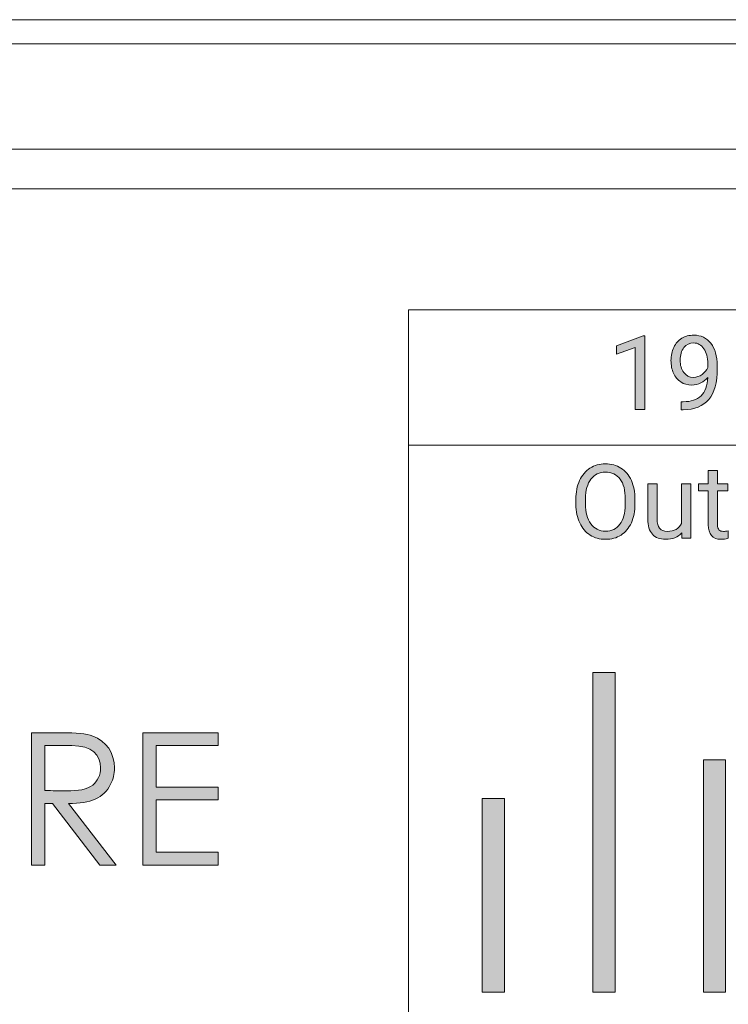
# Model space of a CAD drawing. Units: inches. Extents: x 0.7 to 17.7, y -0.2 to 1.5.
# Drawn here: x 14.1 to 14.9, y 0.4 to 1.5 of the extents above; entities that cross this region are included whole.
import ezdxf

# ---------------------------------------------------------------- set-up
doc = ezdxf.new("R2010")
doc.units = ezdxf.units.IN
doc.header["$MEASUREMENT"] = 0

# ---------------------------------------------------------------- blocks, each defined once
blk = doc.blocks.new('AZM4-D')
h = blk.add_hatch(color=256)
h.dxf.hatch_style = 2
h.paths.add_polyline_path([(14.7819, 1.0399), (14.7716, 1.0399), (14.7716, 1.1078), (14.7511, 1.1003), (14.7511, 1.1095), (14.7803, 1.1205), (14.7819, 1.1205)])
h = blk.add_hatch(color=256)
h.dxf.hatch_style = 2
edge = h.paths.add_edge_path()
edge.add_spline(control_points=[(14.8508, 1.0751), (14.8487, 1.0726), (14.8461, 1.0706), (14.8432, 1.069), (14.8402, 1.0675), (14.837, 1.0667), (14.8335, 1.0667), (14.8288, 1.0667), (14.8248, 1.0678), (14.8214, 1.0701), (14.8179, 1.0724), (14.8153, 1.0756), (14.8134, 1.0797), (14.8115, 1.0839), (14.8106, 1.0884), (14.8106, 1.0934), (14.8106, 1.0988), (14.8116, 1.1036), (14.8137, 1.1079), (14.8157, 1.1122), (14.8186, 1.1155), (14.8223, 1.1178), (14.8261, 1.12), (14.8304, 1.1212), (14.8354, 1.1212), (14.8434, 1.1212), (14.8496, 1.1182), (14.8542, 1.1123), (14.8588, 1.1064), (14.8611, 1.0983), (14.8611, 1.088), (14.8611, 1.088), (14.8611, 1.085), (14.8611, 1.085), (14.8611, 1.0694), (14.858, 1.058), (14.8518, 1.0509), (14.8456, 1.0437), (14.8363, 1.04), (14.8239, 1.0398), (14.8239, 1.0398), (14.8219, 1.0398), (14.8219, 1.0398), (14.8219, 1.0398), (14.8219, 1.0485), (14.8219, 1.0485), (14.8219, 1.0485), (14.824, 1.0485), (14.824, 1.0485), (14.8324, 1.0486), (14.8389, 1.0508), (14.8434, 1.055), (14.8479, 1.0593), (14.8504, 1.066), (14.8508, 1.0751)], knot_values=[0, 0, 0, 0, 1, 1, 1, 2, 2, 2, 3, 3, 3, 4, 4, 4, 5, 5, 5, 6, 6, 6, 7, 7, 7, 8, 8, 8, 9, 9, 9, 10, 10, 10, 11, 11, 11, 12, 12, 12, 13, 13, 13, 14, 14, 14, 15, 15, 15, 16, 16, 16, 17, 17, 17, 18, 18, 18, 18], degree=3, periodic=0)
edge = h.paths.add_edge_path()
edge.add_spline(control_points=[(14.8351, 1.0751), (14.8385, 1.0751), (14.8417, 1.0762), (14.8446, 1.0783), (14.8474, 1.0804), (14.8495, 1.083), (14.8509, 1.086), (14.8509, 1.086), (14.8509, 1.0901), (14.8509, 1.0901), (14.8509, 1.0968), (14.8494, 1.1022), (14.8465, 1.1064), (14.8436, 1.1106), (14.8399, 1.1127), (14.8355, 1.1127), (14.831, 1.1127), (14.8274, 1.111), (14.8247, 1.1076), (14.822, 1.1041), (14.8206, 1.0996), (14.8206, 1.094), (14.8206, 1.0885), (14.8219, 1.084), (14.8246, 1.0805), (14.8272, 1.0769), (14.8307, 1.0751), (14.8351, 1.0751)], knot_values=[0, 0, 0, 0, 1, 1, 1, 2, 2, 2, 3, 3, 3, 4, 4, 4, 5, 5, 5, 6, 6, 6, 7, 7, 7, 8, 8, 8, 9, 9, 9, 9], degree=3, periodic=0)
h = blk.add_hatch(color=256)
h.dxf.hatch_style = 2
edge = h.paths.add_edge_path()
edge.add_spline(control_points=[(14.7712, 0.937), (14.7712, 0.9291), (14.7699, 0.9223), (14.7673, 0.9164), (14.7646, 0.9106), (14.7609, 0.9061), (14.756, 0.903), (14.7512, 0.8999), (14.7455, 0.8984), (14.739, 0.8984), (14.7327, 0.8984), (14.7271, 0.8999), (14.7223, 0.903), (14.7174, 0.9061), (14.7136, 0.9106), (14.7109, 0.9163), (14.7082, 0.922), (14.7068, 0.9287), (14.7067, 0.9363), (14.7067, 0.9363), (14.7067, 0.9421), (14.7067, 0.9421), (14.7067, 0.9498), (14.7081, 0.9566), (14.7107, 0.9625), (14.7134, 0.9684), (14.7172, 0.9729), (14.7221, 0.9761), (14.727, 0.9792), (14.7326, 0.9808), (14.7389, 0.9808), (14.7454, 0.9808), (14.751, 0.9792), (14.7559, 0.9761), (14.7608, 0.973), (14.7646, 0.9685), (14.7673, 0.9626), (14.7699, 0.9567), (14.7712, 0.9499), (14.7712, 0.9421), (14.7712, 0.9421), (14.7712, 0.937), (14.7712, 0.937)], knot_values=[0, 0, 0, 0, 1, 1, 1, 2, 2, 2, 3, 3, 3, 4, 4, 4, 5, 5, 5, 6, 6, 6, 7, 7, 7, 8, 8, 8, 9, 9, 9, 10, 10, 10, 11, 11, 11, 12, 12, 12, 13, 13, 13, 14, 14, 14, 14], degree=3, periodic=0)
edge = h.paths.add_edge_path()
edge.add_spline(control_points=[(14.7607, 0.9422), (14.7607, 0.9517), (14.7588, 0.959), (14.755, 0.9641), (14.7512, 0.9692), (14.7458, 0.9717), (14.7389, 0.9717), (14.7322, 0.9717), (14.727, 0.9692), (14.7232, 0.9641), (14.7193, 0.959), (14.7173, 0.9519), (14.7172, 0.9429), (14.7172, 0.9429), (14.7172, 0.937), (14.7172, 0.937), (14.7172, 0.9278), (14.7192, 0.9205), (14.7231, 0.9153), (14.7269, 0.91), (14.7322, 0.9073), (14.739, 0.9073), (14.7459, 0.9073), (14.7512, 0.9098), (14.7549, 0.9148), (14.7587, 0.9198), (14.7606, 0.9269), (14.7607, 0.9362), (14.7607, 0.9362), (14.7607, 0.9422), (14.7607, 0.9422)], knot_values=[0, 0, 0, 0, 1, 1, 1, 2, 2, 2, 3, 3, 3, 4, 4, 4, 5, 5, 5, 6, 6, 6, 7, 7, 7, 8, 8, 8, 9, 9, 9, 10, 10, 10, 10], degree=3, periodic=0)
h = blk.add_hatch(color=256)
h.dxf.hatch_style = 2
edge = h.paths.add_edge_path()
edge.add_spline(control_points=[(14.8615, 0.9735), (14.8615, 0.9735), (14.8615, 0.9591), (14.8615, 0.9591), (14.8615, 0.9591), (14.8726, 0.9591), (14.8726, 0.9591), (14.8726, 0.9591), (14.8726, 0.9512), (14.8726, 0.9512), (14.8726, 0.9512), (14.8615, 0.9512), (14.8615, 0.9512), (14.8615, 0.9512), (14.8615, 0.9142), (14.8615, 0.9142), (14.8615, 0.9118), (14.862, 0.91), (14.863, 0.9088), (14.864, 0.9076), (14.8657, 0.907), (14.8681, 0.907), (14.8692, 0.907), (14.8709, 0.9072), (14.8729, 0.9077), (14.8729, 0.9077), (14.8729, 0.8995), (14.8729, 0.8995), (14.8702, 0.8987), (14.8676, 0.8984), (14.8651, 0.8984), (14.8605, 0.8984), (14.8571, 0.8997), (14.8548, 0.9025), (14.8525, 0.9053), (14.8513, 0.9092), (14.8513, 0.9142), (14.8513, 0.9142), (14.8513, 0.9512), (14.8513, 0.9512), (14.8513, 0.9512), (14.8405, 0.9512), (14.8405, 0.9512), (14.8405, 0.9512), (14.8405, 0.9591), (14.8405, 0.9591), (14.8405, 0.9591), (14.8513, 0.9591), (14.8513, 0.9591), (14.8513, 0.9591), (14.8513, 0.9735), (14.8513, 0.9735), (14.8513, 0.9735), (14.8615, 0.9735), (14.8615, 0.9735)], knot_values=[0, 0, 0, 0, 1, 1, 1, 2, 2, 2, 3, 3, 3, 4, 4, 4, 5, 5, 5, 6, 6, 6, 7, 7, 7, 8, 8, 8, 9, 9, 9, 10, 10, 10, 11, 11, 11, 12, 12, 12, 13, 13, 13, 14, 14, 14, 15, 15, 15, 16, 16, 16, 17, 17, 17, 18, 18, 18, 18], degree=3, periodic=0)
h = blk.add_hatch(color=256)
h.dxf.hatch_style = 2
edge = h.paths.add_edge_path()
edge.add_spline(control_points=[(14.8223, 0.9054), (14.8183, 0.9007), (14.8125, 0.8984), (14.8048, 0.8984), (14.7985, 0.8984), (14.7936, 0.9002), (14.7903, 0.9039), (14.787, 0.9076), (14.7853, 0.9131), (14.7853, 0.9203), (14.7853, 0.9203), (14.7853, 0.9591), (14.7853, 0.9591), (14.7853, 0.9591), (14.7955, 0.9591), (14.7955, 0.9591), (14.7955, 0.9591), (14.7955, 0.9206), (14.7955, 0.9206), (14.7955, 0.9115), (14.7991, 0.907), (14.8065, 0.907), (14.8143, 0.907), (14.8194, 0.9099), (14.822, 0.9157), (14.822, 0.9157), (14.822, 0.9591), (14.822, 0.9591), (14.822, 0.9591), (14.8322, 0.9591), (14.8322, 0.9591), (14.8322, 0.9591), (14.8322, 0.8995), (14.8322, 0.8995), (14.8322, 0.8995), (14.8225, 0.8995), (14.8225, 0.8995), (14.8225, 0.8995), (14.8223, 0.9054), (14.8223, 0.9054)], knot_values=[0, 0, 0, 0, 1, 1, 1, 2, 2, 2, 3, 3, 3, 4, 4, 4, 5, 5, 5, 6, 6, 6, 7, 7, 7, 8, 8, 8, 9, 9, 9, 10, 10, 10, 11, 11, 11, 12, 12, 12, 13, 13, 13, 13], degree=3, periodic=0)
h = blk.add_hatch(color=256)
h.dxf.hatch_style = 2
h.paths.add_polyline_path([(14.7495, 0.7529), (14.7253, 0.7529), (14.7253, 0.4041), (14.7495, 0.4041)])
h = blk.add_hatch(color=256)
h.dxf.hatch_style = 2
edge = h.paths.add_edge_path()
edge.add_spline(control_points=[(14.1984, 0.631), (14.2016, 0.6374), (14.2026, 0.6416), (14.2026, 0.6489), (14.2026, 0.6652), (14.1938, 0.6781), (14.1789, 0.6837), (14.1718, 0.6863), (14.1604, 0.6873), (14.1453, 0.6873), (14.1453, 0.6873), (14.1121, 0.6873), (14.1121, 0.6873), (14.1121, 0.6873), (14.1121, 0.5428), (14.1121, 0.5428), (14.1121, 0.5428), (14.1266, 0.5428), (14.1266, 0.5428), (14.1266, 0.5428), (14.1266, 0.61), (14.1266, 0.61), (14.1266, 0.61), (14.1348, 0.61), (14.1348, 0.61), (14.1348, 0.61), (14.1867, 0.5428), (14.1867, 0.5428), (14.1867, 0.5428), (14.2046, 0.5428), (14.2046, 0.5428), (14.2046, 0.5428), (14.1525, 0.61), (14.1525, 0.61), (14.1765, 0.61), (14.191, 0.6159), (14.1984, 0.631)], knot_values=[0, 0, 0, 0, 1, 1, 1, 2, 2, 2, 3, 3, 3, 4, 4, 4, 5, 5, 5, 6, 6, 6, 7, 7, 7, 8, 8, 8, 9, 9, 9, 10, 10, 10, 11, 11, 11, 12, 12, 12, 12], degree=3, periodic=0)
edge = h.paths.add_edge_path()
edge.add_spline(control_points=[(14.1266, 0.6241), (14.1266, 0.6241), (14.1266, 0.6732), (14.1266, 0.6732), (14.1266, 0.6732), (14.1561, 0.6732), (14.1561, 0.6732), (14.1779, 0.6732), (14.1875, 0.663), (14.1875, 0.6489), (14.1875, 0.6414), (14.1841, 0.6344), (14.1789, 0.6302), (14.1727, 0.6251), (14.163, 0.6239), (14.1505, 0.6239), (14.1429, 0.6239), (14.1346, 0.6241), (14.1266, 0.6241)], knot_values=[0, 0, 0, 0, 1, 1, 1, 2, 2, 2, 3, 3, 3, 4, 4, 4, 5, 5, 5, 6, 6, 6, 6], degree=3, periodic=0)
h = blk.add_hatch(color=256)
h.dxf.hatch_style = 2
h.paths.add_polyline_path([(14.3161, 0.6732), (14.3161, 0.6873), (14.2336, 0.6873), (14.2336, 0.5428), (14.3161, 0.5428), (14.3161, 0.5569), (14.2481, 0.5569), (14.2481, 0.6139), (14.3161, 0.6139), (14.3161, 0.628), (14.2481, 0.628), (14.2481, 0.6732)])
h = blk.add_hatch(color=256)
h.dxf.hatch_style = 2
h.paths.add_polyline_path([(14.8703, 0.6577), (14.8462, 0.6577), (14.8462, 0.4041), (14.8703, 0.4041)])
h = blk.add_hatch(color=256)
h.dxf.hatch_style = 2
h.paths.add_polyline_path([(14.6286, 0.6155), (14.6044, 0.6155), (14.6044, 0.4041), (14.6286, 0.4041)])
at = {"lineweight": 9}
for points in [[(17.5464, 1.4655), (0.7661, 1.4655)], [(17.5336, 1.439), (0.7789, 1.439)], [(12.7563, 1.3241), (17.464, 1.3241)], [(17.4527, 1.2809), (12.7676, 1.2809)], [(15.5553, 0.082), (14.5238, 0.082), (14.5238, 1.149), (15.5553, 1.149), (15.5553, 0.082)], [(15.5553, 0.082), (14.5238, 0.082), (14.5238, 1.149), (15.5553, 1.149), (15.5553, 0.082)], [(15.5553, 1.0013), (14.5238, 1.0013), (14.5238, 1.149), (15.5553, 1.149), (15.5553, 1.0013)]]:
    blk.add_lwpolyline(points, dxfattribs=at)
at = {"lineweight": 0}
for points in [[(14.7819, 1.0399), (14.7716, 1.0399), (14.7716, 1.1078), (14.7511, 1.1003), (14.7511, 1.1095), (14.7803, 1.1205), (14.7819, 1.1205), (14.7819, 1.0399)], [(14.7495, 0.7529), (14.7253, 0.7529), (14.7253, 0.4041), (14.7495, 0.4041), (14.7495, 0.7529)], [(14.3161, 0.6732), (14.3161, 0.6873), (14.2336, 0.6873), (14.2336, 0.5428), (14.3161, 0.5428), (14.3161, 0.5569), (14.2481, 0.5569), (14.2481, 0.6139), (14.3161, 0.6139), (14.3161, 0.628), (14.2481, 0.628), (14.2481, 0.6732), (14.3161, 0.6732)], [(14.8703, 0.6577), (14.8462, 0.6577), (14.8462, 0.4041), (14.8703, 0.4041), (14.8703, 0.6577)], [(14.6286, 0.6155), (14.6044, 0.6155), (14.6044, 0.4041), (14.6286, 0.4041), (14.6286, 0.6155)]]:
    blk.add_lwpolyline(points, dxfattribs=at)
for points, knots in [([(14.8508, 1.0751), (14.8487, 1.0726), (14.8461, 1.0706), (14.8432, 1.069), (14.8402, 1.0675), (14.837, 1.0667), (14.8335, 1.0667), (14.8288, 1.0667), (14.8248, 1.0678), (14.8214, 1.0701), (14.8179, 1.0724), (14.8153, 1.0756), (14.8134, 1.0797), (14.8115, 1.0839), (14.8106, 1.0884), (14.8106, 1.0934), (14.8106, 1.0988), (14.8116, 1.1036), (14.8137, 1.1079), (14.8157, 1.1122), (14.8186, 1.1155), (14.8223, 1.1178), (14.8261, 1.12), (14.8304, 1.1212), (14.8354, 1.1212), (14.8434, 1.1212), (14.8496, 1.1182), (14.8542, 1.1123), (14.8588, 1.1064), (14.8611, 1.0983), (14.8611, 1.088), (14.8611, 1.088), (14.8611, 1.085), (14.8611, 1.085), (14.8611, 1.0694), (14.858, 1.058), (14.8518, 1.0509), (14.8456, 1.0437), (14.8363, 1.04), (14.8239, 1.0398), (14.8239, 1.0398), (14.8219, 1.0398), (14.8219, 1.0398), (14.8219, 1.0398), (14.8219, 1.0485), (14.8219, 1.0485), (14.8219, 1.0485), (14.824, 1.0485), (14.824, 1.0485), (14.8324, 1.0486), (14.8389, 1.0508), (14.8434, 1.055), (14.8479, 1.0593), (14.8504, 1.066), (14.8508, 1.0751)], [0, 0, 0, 0, 1, 1, 1, 2, 2, 2, 3, 3, 3, 4, 4, 4, 5, 5, 5, 6, 6, 6, 7, 7, 7, 8, 8, 8, 9, 9, 9, 10, 10, 10, 11, 11, 11, 12, 12, 12, 13, 13, 13, 14, 14, 14, 15, 15, 15, 16, 16, 16, 17, 17, 17, 18, 18, 18, 18]), ([(14.8351, 1.0751), (14.8385, 1.0751), (14.8417, 1.0762), (14.8446, 1.0783), (14.8474, 1.0804), (14.8495, 1.083), (14.8509, 1.086), (14.8509, 1.086), (14.8509, 1.0901), (14.8509, 1.0901), (14.8509, 1.0968), (14.8494, 1.1022), (14.8465, 1.1064), (14.8436, 1.1106), (14.8399, 1.1127), (14.8355, 1.1127), (14.831, 1.1127), (14.8274, 1.111), (14.8247, 1.1076), (14.822, 1.1041), (14.8206, 1.0996), (14.8206, 1.094), (14.8206, 1.0885), (14.8219, 1.084), (14.8246, 1.0805), (14.8272, 1.0769), (14.8307, 1.0751), (14.8351, 1.0751)], [0, 0, 0, 0, 1, 1, 1, 2, 2, 2, 3, 3, 3, 4, 4, 4, 5, 5, 5, 6, 6, 6, 7, 7, 7, 8, 8, 8, 9, 9, 9, 9]), ([(14.7712, 0.937), (14.7712, 0.9291), (14.7699, 0.9223), (14.7673, 0.9164), (14.7646, 0.9106), (14.7609, 0.9061), (14.756, 0.903), (14.7512, 0.8999), (14.7455, 0.8984), (14.739, 0.8984), (14.7327, 0.8984), (14.7271, 0.8999), (14.7223, 0.903), (14.7174, 0.9061), (14.7136, 0.9106), (14.7109, 0.9163), (14.7082, 0.922), (14.7068, 0.9287), (14.7067, 0.9363), (14.7067, 0.9363), (14.7067, 0.9421), (14.7067, 0.9421), (14.7067, 0.9498), (14.7081, 0.9566), (14.7107, 0.9625), (14.7134, 0.9684), (14.7172, 0.9729), (14.7221, 0.9761), (14.727, 0.9792), (14.7326, 0.9808), (14.7389, 0.9808), (14.7454, 0.9808), (14.751, 0.9792), (14.7559, 0.9761), (14.7608, 0.973), (14.7646, 0.9685), (14.7673, 0.9626), (14.7699, 0.9567), (14.7712, 0.9499), (14.7712, 0.9421), (14.7712, 0.9421), (14.7712, 0.937), (14.7712, 0.937)], [0, 0, 0, 0, 1, 1, 1, 2, 2, 2, 3, 3, 3, 4, 4, 4, 5, 5, 5, 6, 6, 6, 7, 7, 7, 8, 8, 8, 9, 9, 9, 10, 10, 10, 11, 11, 11, 12, 12, 12, 13, 13, 13, 14, 14, 14, 14]), ([(14.7607, 0.9422), (14.7607, 0.9517), (14.7588, 0.959), (14.755, 0.9641), (14.7512, 0.9692), (14.7458, 0.9717), (14.7389, 0.9717), (14.7322, 0.9717), (14.727, 0.9692), (14.7232, 0.9641), (14.7193, 0.959), (14.7173, 0.9519), (14.7172, 0.9429), (14.7172, 0.9429), (14.7172, 0.937), (14.7172, 0.937), (14.7172, 0.9278), (14.7192, 0.9205), (14.7231, 0.9153), (14.7269, 0.91), (14.7322, 0.9073), (14.739, 0.9073), (14.7459, 0.9073), (14.7512, 0.9098), (14.7549, 0.9148), (14.7587, 0.9198), (14.7606, 0.9269), (14.7607, 0.9362), (14.7607, 0.9362), (14.7607, 0.9422), (14.7607, 0.9422)], [0, 0, 0, 0, 1, 1, 1, 2, 2, 2, 3, 3, 3, 4, 4, 4, 5, 5, 5, 6, 6, 6, 7, 7, 7, 8, 8, 8, 9, 9, 9, 10, 10, 10, 10]), ([(14.8615, 0.9735), (14.8615, 0.9735), (14.8615, 0.9591), (14.8615, 0.9591), (14.8615, 0.9591), (14.8726, 0.9591), (14.8726, 0.9591), (14.8726, 0.9591), (14.8726, 0.9512), (14.8726, 0.9512), (14.8726, 0.9512), (14.8615, 0.9512), (14.8615, 0.9512), (14.8615, 0.9512), (14.8615, 0.9142), (14.8615, 0.9142), (14.8615, 0.9118), (14.862, 0.91), (14.863, 0.9088), (14.864, 0.9076), (14.8657, 0.907), (14.8681, 0.907), (14.8692, 0.907), (14.8709, 0.9072), (14.8729, 0.9077), (14.8729, 0.9077), (14.8729, 0.8995), (14.8729, 0.8995), (14.8702, 0.8987), (14.8676, 0.8984), (14.8651, 0.8984), (14.8605, 0.8984), (14.8571, 0.8997), (14.8548, 0.9025), (14.8525, 0.9053), (14.8513, 0.9092), (14.8513, 0.9142), (14.8513, 0.9142), (14.8513, 0.9512), (14.8513, 0.9512), (14.8513, 0.9512), (14.8405, 0.9512), (14.8405, 0.9512), (14.8405, 0.9512), (14.8405, 0.9591), (14.8405, 0.9591), (14.8405, 0.9591), (14.8513, 0.9591), (14.8513, 0.9591), (14.8513, 0.9591), (14.8513, 0.9735), (14.8513, 0.9735), (14.8513, 0.9735), (14.8615, 0.9735), (14.8615, 0.9735)], [0, 0, 0, 0, 1, 1, 1, 2, 2, 2, 3, 3, 3, 4, 4, 4, 5, 5, 5, 6, 6, 6, 7, 7, 7, 8, 8, 8, 9, 9, 9, 10, 10, 10, 11, 11, 11, 12, 12, 12, 13, 13, 13, 14, 14, 14, 15, 15, 15, 16, 16, 16, 17, 17, 17, 18, 18, 18, 18]), ([(14.8223, 0.9054), (14.8183, 0.9007), (14.8125, 0.8984), (14.8048, 0.8984), (14.7985, 0.8984), (14.7936, 0.9002), (14.7903, 0.9039), (14.787, 0.9076), (14.7853, 0.9131), (14.7853, 0.9203), (14.7853, 0.9203), (14.7853, 0.9591), (14.7853, 0.9591), (14.7853, 0.9591), (14.7955, 0.9591), (14.7955, 0.9591), (14.7955, 0.9591), (14.7955, 0.9206), (14.7955, 0.9206), (14.7955, 0.9115), (14.7991, 0.907), (14.8065, 0.907), (14.8143, 0.907), (14.8194, 0.9099), (14.822, 0.9157), (14.822, 0.9157), (14.822, 0.9591), (14.822, 0.9591), (14.822, 0.9591), (14.8322, 0.9591), (14.8322, 0.9591), (14.8322, 0.9591), (14.8322, 0.8995), (14.8322, 0.8995), (14.8322, 0.8995), (14.8225, 0.8995), (14.8225, 0.8995), (14.8225, 0.8995), (14.8223, 0.9054), (14.8223, 0.9054)], [0, 0, 0, 0, 1, 1, 1, 2, 2, 2, 3, 3, 3, 4, 4, 4, 5, 5, 5, 6, 6, 6, 7, 7, 7, 8, 8, 8, 9, 9, 9, 10, 10, 10, 11, 11, 11, 12, 12, 12, 13, 13, 13, 13]), ([(14.1984, 0.631), (14.2016, 0.6374), (14.2026, 0.6416), (14.2026, 0.6489), (14.2026, 0.6652), (14.1938, 0.6781), (14.1789, 0.6837), (14.1718, 0.6863), (14.1604, 0.6873), (14.1453, 0.6873), (14.1453, 0.6873), (14.1121, 0.6873), (14.1121, 0.6873), (14.1121, 0.6873), (14.1121, 0.5428), (14.1121, 0.5428), (14.1121, 0.5428), (14.1266, 0.5428), (14.1266, 0.5428), (14.1266, 0.5428), (14.1266, 0.61), (14.1266, 0.61), (14.1266, 0.61), (14.1348, 0.61), (14.1348, 0.61), (14.1348, 0.61), (14.1867, 0.5428), (14.1867, 0.5428), (14.1867, 0.5428), (14.2046, 0.5428), (14.2046, 0.5428), (14.2046, 0.5428), (14.1525, 0.61), (14.1525, 0.61), (14.1765, 0.61), (14.191, 0.6159), (14.1984, 0.631)], [0, 0, 0, 0, 1, 1, 1, 2, 2, 2, 3, 3, 3, 4, 4, 4, 5, 5, 5, 6, 6, 6, 7, 7, 7, 8, 8, 8, 9, 9, 9, 10, 10, 10, 11, 11, 11, 12, 12, 12, 12]), ([(14.1266, 0.6241), (14.1266, 0.6241), (14.1266, 0.6732), (14.1266, 0.6732), (14.1266, 0.6732), (14.1561, 0.6732), (14.1561, 0.6732), (14.1779, 0.6732), (14.1875, 0.663), (14.1875, 0.6489), (14.1875, 0.6414), (14.1841, 0.6344), (14.1789, 0.6302), (14.1727, 0.6251), (14.163, 0.6239), (14.1505, 0.6239), (14.1429, 0.6239), (14.1346, 0.6241), (14.1266, 0.6241)], [0, 0, 0, 0, 1, 1, 1, 2, 2, 2, 3, 3, 3, 4, 4, 4, 5, 5, 5, 6, 6, 6, 6])]:
    blk.add_open_spline(points, degree=3, knots=knots, dxfattribs=at)

msp = doc.modelspace()

# ---------------------------------------------------------------- block references
msp.add_blockref('AZM4-D', (0, 0))

doc.saveas('drawing.dxf')
